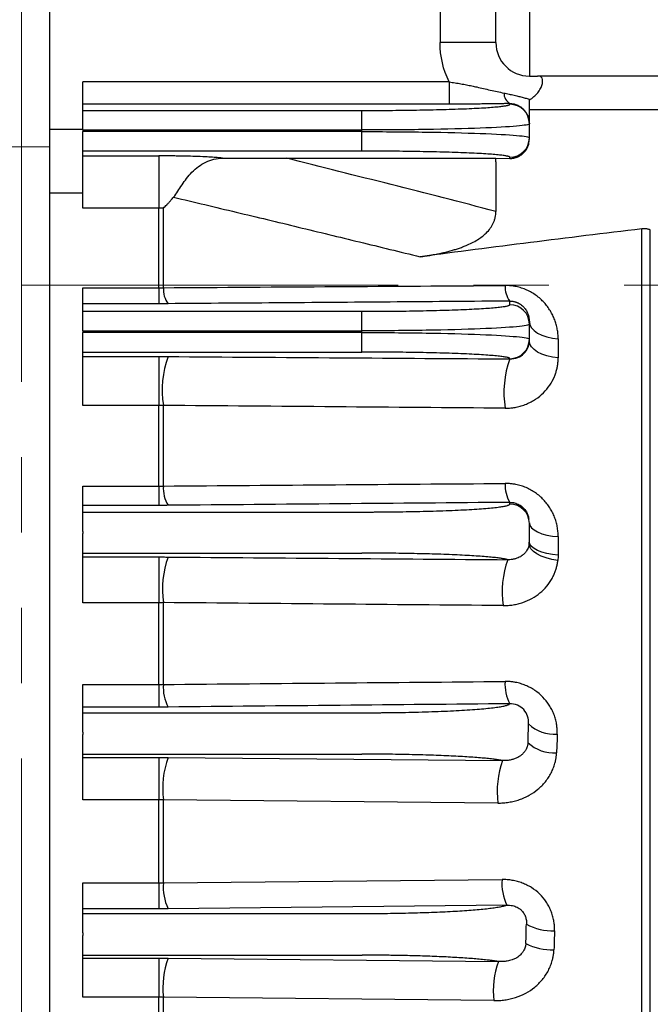
# Model space of a CAD drawing. Units: millimetres. Extents: x 0 to 2673, y 0 to 1890.
# Drawn here: x 823 to 879, y 1095 to 1183 of the extents above; entities that cross this region are included whole.
import ezdxf

# ---------------------------------------------------------------- set-up
doc = ezdxf.new("R2010")
doc.units = ezdxf.units.MM
doc.header["$LTSCALE"] = 90
doc.linetypes.add('PHANTOM2', pattern=[1.25, 0.625, -0.125, 0.125, -0.125, 0.125, -0.125])
doc.layers.get('0').update_dxf_attribs({"linetype": 'CONTINUOUS', "lineweight": 30})
doc.layers.get('DEFPOINTS').update_dxf_attribs({"linetype": 'CONTINUOUS'})
for name, color, linetype, lineweight in [('CUTTING LINE', 6, 'PHANTOM2', 20), ('DIMENSION LINE', 2, 'CONTINUOUS', 13), ('OUTLINE', 3, 'CONTINUOUS', 20)]:
    doc.layers.add(name, color=color, linetype=linetype, lineweight=lineweight)
doc.styles.get("Standard").update_dxf_attribs({"font": 'romans.shx', "width": 0.8, "bigfont": 'whgtxt.shx'})
doc.dimstyles.get("Standard").update_dxf_attribs({"dimscale": 8.1, "dimtxt": 3, "dimasz": 3, "dimexe": 1, "dimexo": 1, "dimgap": 1, "dimtad": 1, "dimzin": 1, "dimdsep": 46, "dimtxsty": 'Standard', "dimblk": 'OPEN', "dimcen": 0, "dimclrd": 2, "dimclre": 2, "dimclrt": 7, "dimadec": 1, "dimazin": 2, "dimtfac": 1, "dimtmove": 0, "dimatfit": 3, "dimldrblk": 'OPEN', "dimfxl": 1, "dimtfill": 1, "dimtolj": 1, "dimtzin": 0, "dimlwd": 9, "dimlwe": 9, "dimarcsym": 0})

# ---------------------------------------------------------------- blocks, each defined once
blk = doc.blocks.new('_Open')
at = {"color": 0, "linetype": 'ByBlock', "lineweight": -2}
for p, q in [((-1, 0.1667), (0, 0)), ((-1, -0.1667), (0, 0)), ((0, 0), (-1, 0))]:
    blk.add_line(p, q, dxfattribs=at)
blk = doc.blocks.new('*D66')
at = {"layer": 'DEFPOINTS', "color": 0, "transparency": 16777216}
for p in [(666.515, 1474.485), (666.515, 1350.485), (1066.365, 1098.045)]:
    blk.add_point(p, dxfattribs=at)
at = {"layer": 'DIMENSION LINE', "color": 2, "lineweight": 9, "transparency": 16777216}
for p, q in [((666.515, 1358.585), (666.515, 1482.585)), ((1066.365, 1106.145), (1066.365, 1482.585)), ((1042.065, 1474.485), (690.815, 1474.485))]:
    blk.add_line(p, q, dxfattribs=at)
at = {"layer": 'DIMENSION LINE', "color": 2, "lineweight": 9, "transparency": 16777216, "xscale": 24.3, "yscale": 24.3, "zscale": 24.3, "rotation": 180}
blk.add_blockref('_Open', (666.515, 1474.485), dxfattribs=at)
at = {"layer": 'DIMENSION LINE', "color": 2, "lineweight": 9, "transparency": 16777216, "xscale": 24.3, "yscale": 24.3, "zscale": 24.3}
blk.add_blockref('_Open', (1066.365, 1474.485), dxfattribs=at)
at = {"layer": 'DIMENSION LINE', "color": 7, "transparency": 16777216, "insert": (853.022, 1494.735), "char_height": 24.3, "attachment_point": 5, "bg_fill": 3, "box_fill_scale": 1.1, "bg_fill_color": 256, "bg_fill_true_color": 13158600, "bg_fill_transparency": 0}
blk.add_mtext('\\A1;15.75', dxfattribs=at)
blk = doc.blocks.new('*D67')
at = {"layer": 'DEFPOINTS', "color": 0, "transparency": 16777216}
for p in [(303.515, 1546.485), (303.515, 1203.822), (1066.365, 1098.045)]:
    blk.add_point(p, dxfattribs=at)
at = {"layer": 'DIMENSION LINE', "color": 2, "lineweight": 9, "transparency": 16777216}
for p, q in [((303.515, 1211.922), (303.515, 1554.585)), ((1066.365, 1106.145), (1066.365, 1554.585)), ((1042.065, 1546.485), (327.815, 1546.485))]:
    blk.add_line(p, q, dxfattribs=at)
at = {"layer": 'DIMENSION LINE', "color": 2, "lineweight": 9, "transparency": 16777216, "xscale": 24.3, "yscale": 24.3, "zscale": 24.3, "rotation": 180}
blk.add_blockref('_Open', (303.515, 1546.485), dxfattribs=at)
at = {"layer": 'DIMENSION LINE', "color": 2, "lineweight": 9, "transparency": 16777216, "xscale": 24.3, "yscale": 24.3, "zscale": 24.3}
blk.add_blockref('_Open', (1066.365, 1546.485), dxfattribs=at)
at = {"layer": 'DIMENSION LINE', "color": 7, "transparency": 16777216, "insert": (671.522, 1573.099), "char_height": 24.3, "attachment_point": 5, "bg_fill": 3, "box_fill_scale": 1.1, "bg_fill_color": 256, "bg_fill_true_color": 13158600, "bg_fill_transparency": 0}
blk.add_mtext('\\A1;(APPROX. 30.15)', dxfattribs=at)
blk = doc.blocks.new('A$C39d0cb71')
at = {"layer": 'CUTTING LINE', "ltscale": 0.6}
for p, q in [((0, 0), (0, 185.6)), ((0, 76.165), (107, 76.165))]:
    blk.add_line(p, q, dxfattribs=at)

msp = doc.modelspace()

# ---------------------------------------------------------------- linework, layer by layer
at = {"layer": 'OUTLINE', "linetype": 'Continuous', "lineweight": 25}
for p, q in [((860.5146, 1194.7137), (860.5146, 1181.3857)), ((868.5146, 1194.8857), (868.5146, 1178.3857)), ((865.5146, 1181.3857), (865.5146, 1193.9375)), ((825.5146, 1187.8783), (825.5146, 1173.6333)), ((865.5146, 1181.3857), (860.5146, 1181.3857)), ((828.5146, 1175.8674), (828.5146, 1177.8656)), ((861.3307, 1177.8656), (828.5146, 1177.8656)), ((861.3307, 1177.8656), (861.3307, 1175.8674)), ((909.5146, 1178.3857), (869.2577, 1178.3857)), ((868.5146, 1176.239), (868.5146, 1176.3156)), ((828.5146, 1175.3055), (828.5146, 1175.8674)), ((861.3307, 1175.8674), (828.5146, 1175.8674)), ((828.5146, 1173.557), (828.5146, 1175.3055)), ((828.5146, 1175.3055), (853.5146, 1175.3055)), ((853.5146, 1173.557), (853.5146, 1175.3055)), ((866.7646, 1175.9236), (866.7646, 1175.8608)), ((868.5146, 1175.3857), (910.257, 1175.3857)), ((825.5146, 1173.6333), (825.5146, 1167.9111)), ((825.5146, 1173.6333), (828.5146, 1173.6333)), ((828.5146, 1173.557), (828.5146, 1173.4134)), ((828.5146, 1173.557), (853.5146, 1173.557)), ((853.5146, 1173.4134), (853.5146, 1173.557)), ((868.5146, 1174.1124), (868.5146, 1174.113)), ((868.5146, 1172.8581), (868.5146, 1174.1124)), ((828.5146, 1171.6649), (828.5146, 1173.4134)), ((853.5146, 1173.4134), (828.5146, 1173.4134)), ((853.5146, 1171.6649), (853.5146, 1173.4134)), ((868.5146, 1172.7421), (868.5146, 1172.8581)), ((828.5146, 1171.2362), (828.5146, 1171.6649)), ((853.5146, 1171.6649), (828.5146, 1171.6649)), ((828.5146, 1166.5451), (828.5146, 1171.2362)), ((828.5146, 1171.2362), (835.3049, 1171.2362)), ((835.3049, 1171.2362), (835.3049, 1166.5451)), ((846.7558, 1171.0227), (865.5255, 1171.0227)), ((865.5257, 1171.0226), (866.7646, 1171.0093)), ((866.7646, 1171.0093), (866.7646, 1171.1096)), ((865.5146, 1170.6959), (865.5146, 1166.264)), ((825.5146, 1167.9111), (825.5146, 963.0593)), ((828.5146, 1167.9111), (825.5146, 1167.9111)), ((835.3049, 1166.5451), (828.5146, 1166.5451)), ((835.3049, 1159.4103), (835.3049, 1166.5451)), ((835.7224, 1159.4283), (835.7224, 1166.5582)), ((878.6024, 966.2738), (878.6024, 1164.6966)), ((879.3525, 966.3617), (879.3525, 1164.6087)), ((828.5146, 1157.9875), (828.5146, 1159.4103)), ((828.5146, 1159.4103), (835.3049, 1159.4103)), ((835.3049, 1159.4103), (835.3049, 1157.9875)), ((828.5146, 1157.3102), (828.5146, 1157.9875)), ((835.3049, 1157.9875), (828.5146, 1157.9875)), ((866.7646, 1157.905), (866.7646, 1158.2254)), ((828.5146, 1155.562), (828.5146, 1157.3102)), ((828.5146, 1157.3102), (853.5146, 1157.3102)), ((853.5146, 1155.562), (853.5146, 1157.3102)), ((868.5146, 1156.1567), (868.5146, 1156.368)), ((868.5146, 1154.8137), (868.5146, 1156.1567)), ((828.5146, 1155.562), (828.5146, 1155.4084)), ((828.5146, 1155.562), (853.5146, 1155.562)), ((828.5146, 1153.6602), (828.5146, 1155.4084)), ((853.5146, 1155.4084), (828.5146, 1155.4084)), ((853.5146, 1155.4084), (853.5146, 1155.562)), ((853.5146, 1153.6602), (853.5146, 1155.4084)), ((868.5146, 1154.648), (868.5146, 1154.8137)), ((871.0971, 1154.8424), (871.0971, 1153.1512)), ((828.5146, 1153.2575), (828.5146, 1153.6602)), ((828.5146, 1153.6602), (853.5146, 1153.6602)), ((828.5146, 1148.8631), (828.5146, 1153.2575)), ((828.5146, 1153.2575), (835.3049, 1153.2575)), ((835.3049, 1153.2575), (835.3049, 1148.8631)), ((866.7646, 1153.0655), (866.7646, 1153.0407)), ((835.3049, 1148.8631), (828.5146, 1148.8631)), ((835.3049, 1141.6411), (835.3049, 1148.8631)), ((835.7224, 1141.6567), (835.7224, 1148.8734)), ((828.5146, 1139.9219), (828.5146, 1141.6411)), ((828.5146, 1141.6411), (835.3049, 1141.6411)), ((835.3049, 1141.6411), (835.3049, 1139.9219)), ((828.5146, 1139.3249), (828.5146, 1139.9219)), ((835.3049, 1139.9219), (828.5146, 1139.9219)), ((866.7646, 1140.0424), (866.7646, 1140.1907)), ((828.5146, 1137.5774), (828.5146, 1139.3249)), ((828.5146, 1139.3249), (853.5146, 1139.3249)), ((868.5146, 1138.295), (868.5146, 1138.3463)), ((868.5146, 1136.6754), (868.5146, 1138.295)), ((828.5146, 1137.5774), (828.5146, 1137.393)), ((828.5146, 1135.6456), (828.5146, 1137.393)), ((868.5146, 1136.6646), (868.5146, 1136.6754)), ((871.0971, 1137.1232), (871.0971, 1135.4697)), ((828.5146, 1135.2969), (828.5146, 1135.6456)), ((828.5146, 1135.6456), (853.5146, 1135.6456)), ((828.5146, 1131.1999), (828.5146, 1135.2969)), ((828.5146, 1135.2969), (835.3049, 1135.2969)), ((835.3049, 1135.2969), (835.3049, 1131.1999)), ((835.3049, 1131.1999), (828.5146, 1131.1999)), ((835.3049, 1123.8636), (835.3049, 1131.1999)), ((835.7224, 1123.8767), (835.7224, 1131.207)), ((828.5146, 1121.848), (828.5146, 1123.8636)), ((828.5146, 1123.8636), (835.3049, 1123.8636)), ((835.3049, 1123.8636), (835.3049, 1121.848)), ((828.5146, 1121.3389), (828.5146, 1121.848)), ((835.3049, 1121.848), (828.5146, 1121.848)), ((828.5146, 1119.5924), (828.5146, 1121.3389)), ((828.5146, 1121.3389), (853.5146, 1121.3389)), ((828.5146, 1119.5924), (828.5146, 1119.378)), ((828.5146, 1117.6315), (828.5146, 1119.378)), ((828.5146, 1117.3295), (828.5146, 1117.6315)), ((828.5146, 1117.6315), (853.5146, 1117.6315)), ((828.5146, 1113.5303), (828.5146, 1117.3295)), ((828.5146, 1117.3295), (835.3049, 1117.3295)), ((835.3049, 1117.3295), (835.3049, 1113.5303)), ((836.1399, 1117.3257), (866.1084, 1117.0538)), ((835.3049, 1113.5303), (828.5146, 1113.5303)), ((835.3049, 1106.0854), (835.3049, 1113.5303)), ((835.7224, 1106.0961), (835.7224, 1113.5341)), ((865.6908, 1113.2478), (835.7224, 1113.5341)), ((835.7224, 1106.0961), (866.0686, 1106.3926)), ((828.5146, 1103.7735), (828.5146, 1106.0854)), ((828.5146, 1106.0854), (835.3049, 1106.0854)), ((835.3049, 1106.0854), (835.3049, 1103.7735)), ((828.5146, 1103.3512), (828.5146, 1103.7735)), ((835.3049, 1103.7735), (828.5146, 1103.7735)), ((866.4861, 1104.0958), (836.1399, 1103.7778)), ((828.5146, 1101.6056), (828.5146, 1103.3512)), ((828.5146, 1103.3512), (853.546, 1103.3512)), ((828.5146, 1101.6056), (828.5146, 1101.3648)), ((828.5146, 1099.6193), (828.5146, 1101.3648)), ((828.5146, 1099.3472), (828.5146, 1099.6193)), ((828.5146, 1099.6193), (853.5493, 1099.6193)), ((828.5146, 1095.846), (828.5146, 1099.3472)), ((828.5146, 1099.3472), (835.3049, 1099.3472)), ((835.3049, 1099.3472), (835.3049, 1095.846)), ((836.1399, 1099.343), (865.7436, 1099.0455)), ((835.3049, 1095.846), (828.5146, 1095.846)), ((835.3049, 1088.3143), (835.3049, 1095.846)), ((865.3261, 1095.5423), (835.7224, 1095.8466)), ((835.7224, 1088.3224), (835.7224, 1095.8466))]:
    msp.add_line(p, q, dxfattribs=at)
at = {"layer": 'OUTLINE'}
msp.add_line((819.5869, 1172.0497), (825.5146, 1172.0497), dxfattribs=at)
at = {"layer": 'OUTLINE', "linetype": 'Continuous', "lineweight": 25, "flags": 128}
for points in [[(868.5146, 1156.368), (868.5625, 1156.0939), (868.7046, 1155.8285), (868.9364, 1155.5803), (869.2505, 1155.3573), (869.6369, 1155.1665), (870.0832, 1155.0141), (870.5751, 1154.9049), (871.0971, 1154.8424)], [(871.0971, 1153.1512), (870.5751, 1153.2125), (870.0832, 1153.3197), (869.6369, 1153.4692), (869.2505, 1153.6564), (868.9364, 1153.8752), (868.7046, 1154.1187), (868.5625, 1154.379), (868.5146, 1154.648)], [(868.5146, 1138.3463), (868.5625, 1138.1266), (868.7046, 1137.9138), (868.9364, 1137.7148), (869.2505, 1137.536), (869.6369, 1137.3831), (870.0832, 1137.2609), (870.5751, 1137.1733), (871.0971, 1137.1232)], [(871.0686, 1134.9698), (870.5356, 1135.0719), (870.0347, 1135.2106), (869.5826, 1135.381), (869.1947, 1135.5776), (868.8839, 1135.7936), (868.6607, 1136.0219), (868.5327, 1136.2546), (868.5041, 1136.4841)], [(871.0971, 1135.4697), (870.5751, 1135.5187), (870.0832, 1135.6042), (869.6369, 1135.7236), (869.2505, 1135.873), (868.9364, 1136.0477), (868.7046, 1136.2421), (868.5625, 1136.4499), (868.5146, 1136.6646)]]:
    msp.add_lwpolyline(points, dxfattribs=at)
at = {"layer": 'OUTLINE', "linetype": 'Continuous', "lineweight": 25}
for centre, radius, start, end in [((868.5146, 1181.3857), 3, 180, 270), ((867.3636, 1176.8814), 1.1297, 180.510641, 237.979993), ((866.7654, 1174.1116), 1.7492, 0.025151, 90.025129), ((866.7654, 1172.8588), 1.7492, 269.974871, 359.974849), ((837.9861, 1159.3063), 2.267, 176.915862, 215.473995), ((868.5194, 1159.5107), 2.175, 177.084073, 216.220721), ((866.7655, 1156.1558), 1.7491, 0.028843, 90.028814), ((866.7655, 1154.8146), 1.7491, 269.971186, 359.971157), ((844.4077, 1150.2562), 8.7947, 160.066431, 189.046052), ((875.0436, 1150.0318), 8.8088, 160.026632, 189.159358), ((869.2788, 1141.709), 2.937, 176.529237, 211.128575), ((838.7411, 1141.4687), 3.0246, 176.437913, 210.680483), ((866.7659, 1138.2937), 1.7487, 0.041983, 90.041921), ((866.7697, 1136.6754), 1.7449, 353.705995, 359.999978), ((844.3317, 1132.392), 8.6905, 160.495799, 187.836969), ((874.7906, 1132.1388), 8.7173, 160.495243, 187.900077), ((870.1205, 1123.8925), 3.7903, 176.205316, 207.420104), ((839.581, 1123.617), 3.8673, 176.14887, 207.154158), ((870.7175, 1122.6429), 3.2269, 225.262269, 275.289941), ((870.7191, 1121.1965), 3.4512, 227.658858, 273.887109), ((844.052, 1114.5357), 8.3896, 160.575863, 186.856294), ((874.0454, 1114.2572), 8.4154, 160.590385, 186.888795), ((870.7587, 1106.0589), 4.702, 175.929636, 204.676309), ((840.4731, 1105.755), 4.763, 175.892822, 204.526072), ((870.5942, 1106.7814), 4.9836, 241.886795, 272.019795), ((870.5621, 1105.4688), 5.3618, 243.936169, 271.657874), ((843.5947, 1096.6797), 7.9163, 160.339993, 186.040572), ((873.2134, 1096.3787), 7.9316, 160.353269, 186.053571)]:
    msp.add_arc(centre, radius, start, end, dxfattribs=at)
msp.add_ellipse((1139.6874, 1065.4852), major_axis=(533.5115, 0), ratio=0.2132375, start_param=2.0821645, end_param=2.1254067, dxfattribs=at)
for points in [[(861.3307, 1177.8656), (860.7938, 1178.9614), (860.5146, 1180.1655), (860.5146, 1181.3857)], [(868.5146, 1174.1124), (868.5146, 1174.0397), (867.7336, 1173.8943), (864.3974, 1173.7094), (859.4042, 1173.5859), (855.4781, 1173.557), (853.5146, 1173.557)], [(853.5146, 1173.4134), (855.4781, 1173.4134), (859.4042, 1173.3845), (864.3974, 1173.261), (867.7336, 1173.0761), (868.5146, 1172.9307), (868.5146, 1172.8581)], [(841.0359, 1171.0267), (842.942, 1171.024), (844.8487, 1171.0227), (846.7558, 1171.0227)], [(865.5146, 1166.264), (859.2688, 1167.8744), (853.0156, 1169.4596), (846.7558, 1171.0227)], [(835.3049, 1159.4103), (835.445, 1159.4103), (835.5842, 1159.4163), (835.7224, 1159.4283)], [(868.5146, 1156.1567), (868.5146, 1156.0789), (867.7336, 1155.9232), (864.3974, 1155.7252), (859.4042, 1155.593), (855.4781, 1155.562), (853.5146, 1155.562)], [(853.5146, 1155.4084), (855.4781, 1155.4084), (859.4042, 1155.3775), (864.3974, 1155.2452), (867.7336, 1155.0472), (868.5146, 1154.8915), (868.5146, 1154.8137)], [(866.7646, 1153.0407), (867.0148, 1153.036), (867.4956, 1153.1277), (868.0691, 1153.5024), (868.4306, 1154.0336), (868.5146, 1154.4391), (868.5146, 1154.648)], [(835.3049, 1141.6411), (835.4449, 1141.6411), (835.5841, 1141.6463), (835.7224, 1141.6567)], [(871.0971, 1135.4697), (871.0971, 1135.3012), (871.0875, 1135.1346), (871.0686, 1134.9698)], [(835.3049, 1123.8636), (835.4448, 1123.8636), (835.584, 1123.868), (835.7224, 1123.8767)], [(868.3945, 1118.6456), (868.4139, 1119.2144), (868.4312, 1119.783), (868.4462, 1120.3507)], [(835.3049, 1106.0854), (835.4448, 1106.0854), (835.5839, 1106.089), (835.7224, 1106.0961)], [(868.2062, 1100.6522), (868.2188, 1101.2303), (868.232, 1101.8082), (868.2459, 1102.3858)], [(870.7699, 1101.8009), (870.7517, 1101.2376), (870.7342, 1100.6737), (870.7172, 1100.1092)]]:
    msp.add_open_spline(points, degree=3, dxfattribs=at)
for points, knots in [([(861.3307, 1177.8656), (861.4207, 1177.8522), (861.5993, 1177.8256), (861.8644, 1177.7836), (862.1246, 1177.7404), (862.3797, 1177.6961), (862.6297, 1177.6509), (862.8748, 1177.6047), (863.1149, 1177.5576), (863.3503, 1177.5097), (863.5812, 1177.4611), (863.9371, 1177.3836), (864.415, 1177.2736), (865.0189, 1177.1317), (865.6224, 1176.9938), (866.0311, 1176.912), (866.2339, 1176.8714)], [0, 0, 0, 0, 0.0534204, 0.1060317, 0.1578409, 0.2088578, 0.259095, 0.3085683, 0.3572975, 0.4053063, 0.452623, 0.4992802, 0.6250206, 0.7497411, 0.8757843, 1, 1, 1, 1]), ([(868.5146, 1178.3857), (868.658, 1178.3857), (868.9039, 1178.3857), (869.1536, 1178.3857), (869.2577, 1178.3857)], [0, 0, 0, 0, 0.5831844, 1, 1, 1, 1]), ([(868.5147, 1176.239), (868.6601, 1176.3346), (868.7969, 1176.4365), (869.0483, 1176.6547), (869.1636, 1176.7717), (869.3639, 1177.0157), (869.4471, 1177.1403), (869.5796, 1177.3888), (869.6287, 1177.5133), (869.6911, 1177.7426), (869.7057, 1177.8493), (869.7045, 1178.04), (869.6892, 1178.1209), (869.6295, 1178.2529), (869.5849, 1178.304), (869.4581, 1178.3702), (869.3754, 1178.3857), (869.2577, 1178.3857)], [0, 0, 0, 0, 0.125, 0.125, 0.25, 0.25, 0.375, 0.375, 0.5, 0.5, 0.625, 0.625, 0.75, 0.75, 0.875, 0.875, 1, 1, 1, 1]), ([(866.2339, 1176.8714), (866.3107, 1176.8564), (866.4634, 1176.8266), (866.6928, 1176.778), (866.9216, 1176.727), (867.1514, 1176.6733), (867.4327, 1176.6056), (867.7639, 1176.5235), (868.1429, 1176.424), (868.3902, 1176.3519), (868.5146, 1176.3156)], [0, 0, 0, 0, 0.1010262, 0.2008808, 0.3002726, 0.399935, 0.5006141, 0.6673509, 0.832702, 1, 1, 1, 1]), ([(868.5146, 1174.113), (868.5146, 1174.1593), (868.5145, 1174.2556), (868.5151, 1174.4363), (868.516, 1174.6511), (868.5157, 1174.8937), (868.5146, 1175.1337), (868.514, 1175.3411), (868.5143, 1175.5182), (868.5141, 1175.6655), (868.5151, 1175.8321), (868.5154, 1176.0237), (868.5149, 1176.1674), (868.5147, 1176.2401)], [0, 0, 0, 0, 0.0613473, 0.1275723, 0.2553867, 0.3837959, 0.5127621, 0.6419781, 0.7067342, 0.7705751, 0.8447872, 0.9213937, 1, 1, 1, 1]), ([(853.5146, 1175.3055), (853.6303, 1175.3055), (853.8613, 1175.3056), (854.2075, 1175.3062), (854.5529, 1175.3071), (854.8974, 1175.3084), (855.2411, 1175.3101), (855.5841, 1175.3122), (856.2339, 1175.3169), (857.1818, 1175.3263), (858.4162, 1175.3439), (859.6202, 1175.3669), (861.1783, 1175.405), (862.951, 1175.4653), (864.3896, 1175.5396), (865.2998, 1175.6049), (865.8477, 1175.6554), (866.269, 1175.7071), (866.5118, 1175.7504), (866.6448, 1175.7848), (866.7136, 1175.8101), (866.7567, 1175.8354), (866.762, 1175.8523), (866.7646, 1175.8608)], [0, 0, 0, 0, 0.0166705, 0.0333135, 0.0499406, 0.066563, 0.0831922, 0.0998397, 0.1165168, 0.1782429, 0.2399969, 0.3043029, 0.3686388, 0.4998634, 0.6311117, 0.69545, 0.7598183, 0.8215901, 0.8833898, 0.9125678, 0.9416881, 0.9708118, 1, 1, 1, 1]), ([(866.7646, 1175.9236), (866.6622, 1175.9221), (866.4394, 1175.9189), (865.9962, 1175.9122), (865.4176, 1175.9031), (864.754, 1175.8931), (864.1203, 1175.8847), (863.5388, 1175.8783), (862.9782, 1175.8734), (862.4237, 1175.87), (861.8752, 1175.8678), (861.5113, 1175.8675), (861.3307, 1175.8674)], [0, 0, 0, 0, 0.0577019, 0.1255204, 0.251129, 0.3866029, 0.501375, 0.6052668, 0.706767, 0.8061744, 0.9038069, 1, 1, 1, 1]), ([(866.7646, 1175.9236), (866.7882, 1175.924), (866.8355, 1175.9248), (866.9349, 1175.9209), (867.0658, 1175.9069), (867.2325, 1175.8693), (867.4116, 1175.8077), (867.586, 1175.7226), (867.7968, 1175.585), (867.9649, 1175.4353), (868.109, 1175.2682), (868.198, 1175.1465), (868.2819, 1175.0105), (868.3597, 1174.8541), (868.4698, 1174.5762), (868.4959, 1174.3066), (868.5146, 1174.113)], [0, 0, 0, 0, 0.0257067, 0.0515522, 0.1020437, 0.1508803, 0.2009851, 0.277407, 0.3519899, 0.50162, 0.5642317, 0.6267104, 0.6849046, 0.751269, 0.821368, 1, 1, 1, 1]), ([(866.7646, 1171.0093), (866.8065, 1171.0097), (866.8882, 1171.0105), (867.007, 1171.0224), (867.1184, 1171.0405), (867.2223, 1171.0643), (867.3186, 1171.0925), (867.495, 1171.155), (867.735, 1171.2782), (867.9813, 1171.4776), (868.16, 1171.6802), (868.2888, 1171.8735), (868.3898, 1172.0802), (868.4616, 1172.2964), (868.5064, 1172.5181), (868.5119, 1172.6677), (868.5146, 1172.7421)], [0, 0, 0, 0, 0.0465906, 0.0908012, 0.1326327, 0.1720857, 0.2091614, 0.2438611, 0.3796102, 0.5048778, 0.590035, 0.6740278, 0.7569361, 0.838843, 0.9198346, 1, 1, 1, 1]), ([(866.7646, 1171.1096), (866.7638, 1171.1144), (866.762, 1171.1241), (866.748, 1171.1386), (866.7255, 1171.1531), (866.6939, 1171.1675), (866.6533, 1171.182), (866.6036, 1171.1963), (866.4921, 1171.2236), (866.269, 1171.2633), (865.8479, 1171.315), (865.2999, 1171.3655), (864.3897, 1171.4308), (862.951, 1171.5051), (861.1785, 1171.5654), (859.6203, 1171.6035), (858.4166, 1171.6265), (857.182, 1171.6442), (856.1497, 1171.6543), (855.3278, 1171.6599), (854.7257, 1171.6628), (854.1211, 1171.6646), (853.7169, 1171.6648), (853.5146, 1171.6649)], [0, 0, 0, 0, 0.0166851, 0.0333427, 0.0499842, 0.066621, 0.0832644, 0.0999259, 0.1166169, 0.1783914, 0.2401884, 0.3045314, 0.368895, 0.5001433, 0.6313679, 0.6956785, 0.7600098, 0.8217386, 0.8834899, 0.9126436, 0.941739, 0.9708374, 1, 1, 1, 1]), ([(841.0359, 1171.0267), (841.0119, 1171.0304), (840.9628, 1171.038), (840.8754, 1171.0495), (840.7746, 1171.0613), (840.6256, 1171.0769), (840.4147, 1171.0956), (840.0399, 1171.1231), (839.4592, 1171.1559), (838.6417, 1171.1878), (837.7972, 1171.2101), (837.1696, 1171.2215), (836.6543, 1171.2286), (836.2613, 1171.2325), (835.8635, 1171.2349), (835.571, 1171.236), (835.389, 1171.2361), (835.3049, 1171.2362)], [0, 0, 0, 0, 0.0336918, 0.0688952, 0.1056052, 0.1438169, 0.2155103, 0.2870244, 0.4208694, 0.5715198, 0.6935932, 0.7854429, 0.8217865, 0.8924165, 0.9332663, 0.9691351, 1, 1, 1, 1]), ([(836.6357, 1167.5367), (836.774, 1167.705), (836.898, 1167.8866), (837.1451, 1168.2597), (837.2677, 1168.4514), (837.6548, 1169.028), (837.938, 1169.4146), (838.4636, 1169.9509), (838.6561, 1170.1219), (839.0665, 1170.4261), (839.2873, 1170.5618), (839.7582, 1170.7877), (840.0021, 1170.8752), (840.5076, 1170.9949), (840.7715, 1171.027), (841.0359, 1171.0267)], [0, 0, 0, 0, 0.125, 0.125, 0.25, 0.25, 0.5, 0.5, 0.625, 0.625, 0.75, 0.75, 0.875, 0.875, 1, 1, 1, 1]), ([(865.5146, 1170.6959), (865.5151, 1170.7502), (865.516, 1170.8592), (865.5224, 1170.968), (865.5257, 1171.0226)], [0, 0, 0, 0, 0.498517, 1, 1, 1, 1]), ([(835.7224, 1166.5581), (835.7743, 1166.6057), (835.8819, 1166.704), (836.0412, 1166.8626), (836.2156, 1167.0469), (836.4167, 1167.2717), (836.5578, 1167.442), (836.636, 1167.5363)], [0, 0, 0, 0, 0.1553973, 0.321643, 0.499653, 0.7227368, 1, 1, 1, 1]), ([(836.6362, 1167.5364), (838.5103, 1167.0901), (842.2378, 1166.2025), (847.7945, 1164.8649), (853.2866, 1163.5331), (856.925, 1162.6408), (858.7338, 1162.1972)], [0, 0, 0, 0, 0.25423211, 0.50564182, 0.75423061, 1, 1, 1, 1]), ([(835.7224, 1166.5582), (835.6878, 1166.5561), (835.6188, 1166.5521), (835.5142, 1166.5481), (835.4096, 1166.5455), (835.3397, 1166.5452), (835.3049, 1166.5451)], [0, 0, 0, 0, 0.2518152, 0.5021218, 0.751366, 1, 1, 1, 1]), ([(858.7338, 1162.1972), (858.9, 1162.2201), (859.2266, 1162.265), (859.7057, 1162.343), (860.1656, 1162.4274), (860.606, 1162.5186), (861.027, 1162.6164), (861.4284, 1162.7206), (861.8103, 1162.8311), (862.1726, 1162.9477), (862.5153, 1163.0702), (863.0924, 1163.2998), (863.8355, 1163.6668), (864.5624, 1164.2088), (865.0206, 1164.7279), (865.2551, 1165.1191), (865.3874, 1165.4512), (865.4599, 1165.7158), (865.5061, 1165.988), (865.5118, 1166.172), (865.5146, 1166.264)], [0, 0, 0, 0, 0.0593512, 0.1165615, 0.1716453, 0.224619, 0.2755011, 0.3243126, 0.3710775, 0.4158233, 0.4585816, 0.4993886, 0.6346924, 0.7489533, 0.8141169, 0.8743271, 0.9055594, 0.9369419, 0.9684697, 1, 1, 1, 1]), ([(879.3525, 1164.6087), (879.3125, 1164.6225), (879.2326, 1164.6502), (879.1094, 1164.6794), (878.9846, 1164.6993), (878.8582, 1164.7089), (878.7303, 1164.7091), (878.6452, 1164.7008), (878.6024, 1164.6966)], [0, 0, 0, 0, 0.1662805, 0.3317991, 0.4972442, 0.6633063, 0.8306688, 1, 1, 1, 1]), ([(835.7224, 1159.4283), (840.868, 1159.4607), (851.0774, 1159.5249), (861.2844, 1159.5894), (866.3471, 1159.6213)], [0, 0, 0, 0, 0.5040028, 1, 1, 1, 1]), ([(871.0971, 1154.8424), (871.0962, 1154.9154), (871.0944, 1155.0609), (871.0794, 1155.2785), (871.0555, 1155.4942), (871.0217, 1155.708), (870.9783, 1155.92), (870.9252, 1156.13), (870.8625, 1156.3383), (870.7651, 1156.6161), (870.6189, 1156.9575), (870.4016, 1157.3567), (870.145, 1157.737), (869.747, 1158.2169), (869.267, 1158.6457), (868.7207, 1159.0016), (868.2813, 1159.2261), (867.8186, 1159.4028), (867.3896, 1159.5161), (867.0073, 1159.5819), (866.6767, 1159.6166), (866.4571, 1159.6198), (866.3471, 1159.6213)], [0, 0, 0, 0, 0.0319978, 0.0636903, 0.0951263, 0.1263555, 0.1574286, 0.1883973, 0.2193135, 0.2502295, 0.3133035, 0.3752738, 0.438439, 0.5003026, 0.6253958, 0.688445, 0.7501385, 0.8122224, 0.8746347, 0.9164735, 0.9581633, 1, 1, 1, 1]), ([(836.1399, 1157.9907), (836.0707, 1157.9902), (835.9324, 1157.9892), (835.7236, 1157.9883), (835.5144, 1157.9876), (835.3747, 1157.9876), (835.3049, 1157.9875)], [0, 0, 0, 0, 0.2506283, 0.5005419, 0.7501842, 1, 1, 1, 1]), ([(866.7646, 1158.2254), (863.4021, 1158.1996), (856.6373, 1158.1475), (846.4291, 1158.0692), (839.5829, 1158.017), (836.1399, 1157.9907)], [0, 0, 0, 0, 0.3294339, 0.6627672, 1, 1, 1, 1]), ([(853.5146, 1157.3102), (853.6303, 1157.3103), (853.8613, 1157.3103), (854.2075, 1157.311), (854.5529, 1157.312), (854.8974, 1157.3134), (855.2411, 1157.3152), (855.5841, 1157.3175), (856.2339, 1157.3225), (857.1818, 1157.3325), (858.4162, 1157.3514), (859.6202, 1157.376), (861.1784, 1157.4168), (862.951, 1157.4814), (864.3896, 1157.561), (865.2998, 1157.6309), (865.8477, 1157.6849), (866.269, 1157.7404), (866.5118, 1157.7867), (866.6448, 1157.8236), (866.7136, 1157.8506), (866.7567, 1157.8777), (866.762, 1157.8959), (866.7646, 1157.905)], [0, 0, 0, 0, 0.0166694, 0.0333114, 0.0499374, 0.0665587, 0.0831869, 0.0998334, 0.1165095, 0.178232, 0.2399829, 0.3042861, 0.36862, 0.4998429, 0.6310929, 0.6954333, 0.7598043, 0.8215792, 0.8833825, 0.9125623, 0.9416844, 0.9708099, 1, 1, 1, 1]), ([(866.7646, 1158.2254), (866.7973, 1158.2256), (866.86, 1158.2258), (866.9541, 1158.2189), (867.0421, 1158.2077), (867.1242, 1158.1928), (867.2002, 1158.1751), (867.27, 1158.1554), (867.3337, 1158.1345), (867.3914, 1158.113), (867.4433, 1158.0914), (867.4895, 1158.0704), (867.5303, 1158.0503), (867.5657, 1158.0317), (867.5961, 1158.0149), (867.6215, 1158.0002), (867.6421, 1157.9877), (867.6581, 1157.9778), (867.6695, 1157.9706), (867.7255, 1157.9347), (867.841, 1157.8511), (867.9767, 1157.7264), (868.1016, 1157.5852), (868.2382, 1157.3959), (868.4568, 1156.9813), (868.4903, 1156.6259), (868.5146, 1156.368)], [0, 0, 0, 0, 0.0267256, 0.0512062, 0.0737648, 0.0946606, 0.1140909, 0.1321965, 0.1490676, 0.1647524, 0.1792652, 0.1925943, 0.2047086, 0.2155629, 0.2251072, 0.2332914, 0.2400693, 0.2454011, 0.2492545, 0.2516056, 0.3024706, 0.3762276, 0.4314661, 0.5011933, 0.6380028, 1, 1, 1, 1]), ([(835.3049, 1153.2575), (835.3747, 1153.2575), (835.5144, 1153.2574), (835.7235, 1153.2568), (835.9323, 1153.2559), (836.0706, 1153.2551), (836.1399, 1153.2546)], [0, 0, 0, 0, 0.2499913, 0.4997404, 0.7496195, 1, 1, 1, 1]), ([(836.1399, 1153.2546), (841.2816, 1153.2188), (851.4904, 1153.1476), (861.6981, 1153.0762), (866.7646, 1153.0407)], [0, 0, 0, 0, 0.5036586, 1, 1, 1, 1]), ([(866.7646, 1153.0655), (866.7638, 1153.0706), (866.762, 1153.081), (866.748, 1153.0965), (866.7255, 1153.1121), (866.6939, 1153.1275), (866.6533, 1153.1429), (866.6036, 1153.1583), (866.4921, 1153.1875), (866.269, 1153.23), (865.8479, 1153.2855), (865.2999, 1153.3395), (864.3897, 1153.4094), (862.951, 1153.489), (861.1785, 1153.5536), (859.6203, 1153.5944), (858.4166, 1153.619), (857.182, 1153.6379), (856.1497, 1153.6488), (855.3278, 1153.6548), (854.7257, 1153.6579), (854.1211, 1153.6598), (853.7169, 1153.6601), (853.5146, 1153.6602)], [0, 0, 0, 0, 0.0166862, 0.0333449, 0.0499874, 0.0666253, 0.0832697, 0.0999323, 0.1166242, 0.1784023, 0.2402024, 0.3045482, 0.3689138, 0.5001638, 0.6313867, 0.6956953, 0.7600238, 0.8217495, 0.8834972, 0.9126492, 0.9417427, 0.9708393, 1, 1, 1, 1]), ([(866.3471, 1148.6296), (866.4133, 1148.6299), (866.5456, 1148.6303), (866.7433, 1148.6414), (866.9402, 1148.6599), (867.1365, 1148.6866), (867.425, 1148.7379), (867.8016, 1148.8324), (868.2503, 1148.9934), (868.6775, 1149.1947), (869.2096, 1149.5113), (869.8001, 1149.9901), (870.3699, 1150.6746), (870.701, 1151.2928), (870.8837, 1151.7822), (870.9793, 1152.1164), (871.047, 1152.4562), (871.0894, 1152.8014), (871.0945, 1153.0344), (871.0971, 1153.1512)], [0, 0, 0, 0, 0.0249489, 0.0499328, 0.0750034, 0.1002115, 0.1256072, 0.1875515, 0.2503611, 0.3124989, 0.3752543, 0.5000156, 0.6236936, 0.7489766, 0.7994258, 0.8495139, 0.8994792, 0.9495617, 1, 1, 1, 1]), ([(835.7224, 1148.8734), (835.6762, 1148.8714), (835.5841, 1148.8673), (835.4445, 1148.8638), (835.3514, 1148.8634), (835.3049, 1148.8631)], [0, 0, 0, 0, 0.3346352, 0.6677655, 1, 1, 1, 1]), ([(866.3471, 1148.6296), (861.2785, 1148.6701), (851.0707, 1148.7517), (840.862, 1148.8327), (835.7224, 1148.8734)], [0, 0, 0, 0, 0.4965448, 1, 1, 1, 1]), ([(835.7224, 1141.6567), (840.8636, 1141.6953), (851.0725, 1141.772), (861.2801, 1141.8487), (866.3471, 1141.8868)], [0, 0, 0, 0, 0.50360588, 1, 1, 1, 1]), ([(871.0971, 1137.1232), (871.0961, 1137.1985), (871.0942, 1137.3483), (871.0784, 1137.5722), (871.053, 1137.7939), (871.0172, 1138.0134), (870.9712, 1138.2308), (870.9149, 1138.446), (870.8485, 1138.6591), (870.7456, 1138.9421), (870.5914, 1139.2889), (870.3641, 1139.691), (870.098, 1140.0718), (869.6904, 1140.5466), (869.2061, 1140.9632), (868.6632, 1141.3035), (868.2304, 1141.5164), (867.7775, 1141.6833), (867.3602, 1141.7895), (866.9889, 1141.8508), (866.6679, 1141.8829), (866.4542, 1141.8855), (866.3471, 1141.8868)], [0, 0, 0, 0, 0.0319634, 0.0636088, 0.0949941, 0.1261788, 0.1572235, 0.1881897, 0.2191392, 0.2501339, 0.3129992, 0.3752642, 0.4383459, 0.5003791, 0.6252592, 0.6880036, 0.7499584, 0.8120748, 0.8745547, 0.9163622, 0.9580961, 1, 1, 1, 1]), ([(836.1399, 1139.9254), (836.0706, 1139.9249), (835.9323, 1139.9238), (835.7235, 1139.9227), (835.5144, 1139.922), (835.3747, 1139.9219), (835.3049, 1139.9219)], [0, 0, 0, 0, 0.2504506, 0.5003394, 0.7500584, 1, 1, 1, 1]), ([(866.7646, 1140.1907), (861.7003, 1140.1467), (851.4927, 1140.0581), (841.2838, 1139.9699), (836.1399, 1139.9254)], [0, 0, 0, 0, 0.4961359, 1, 1, 1, 1]), ([(853.5146, 1139.3249), (853.6303, 1139.3249), (853.8613, 1139.325), (854.2075, 1139.3258), (854.5529, 1139.327), (854.8974, 1139.3287), (855.2411, 1139.3309), (855.5841, 1139.3336), (856.2339, 1139.3396), (857.1818, 1139.3517), (858.4163, 1139.3745), (859.6202, 1139.4042), (861.1784, 1139.4535), (862.9511, 1139.5314), (864.3897, 1139.6274), (865.2998, 1139.7118), (865.8477, 1139.777), (866.269, 1139.8438), (866.5118, 1139.8997), (866.6448, 1139.9443), (866.7136, 1139.9769), (866.7567, 1140.0096), (866.762, 1140.0315), (866.7646, 1140.0424)], [0, 0, 0, 0, 0.0166656, 0.0333038, 0.049926, 0.0665436, 0.0831681, 0.0998109, 0.1164834, 0.1781932, 0.2399329, 0.3042265, 0.3685531, 0.4997699, 0.631026, 0.6953736, 0.7597543, 0.8215404, 0.8833564, 0.9125425, 0.9416711, 0.9708033, 1, 1, 1, 1]), ([(866.7646, 1140.1907), (866.8341, 1140.1898), (866.9743, 1140.188), (867.1947, 1140.1476), (867.408, 1140.0787), (867.6698, 1139.9524), (867.9421, 1139.7467), (868.2451, 1139.3862), (868.4303, 1139.0233), (868.4572, 1138.7673), (868.4645, 1138.6974)], [0, 0, 0, 0, 0.0740266, 0.1494178, 0.223784, 0.2974114, 0.4435537, 0.5934886, 0.8890366, 1, 1, 1, 1]), ([(868.5041, 1136.4841), (868.5002, 1136.4548), (868.4902, 1136.3811), (868.46, 1136.2512), (868.4023, 1136.0828), (868.2933, 1135.8667), (868.1224, 1135.6393), (867.9131, 1135.4512), (867.6441, 1135.2745), (867.3514, 1135.1485), (867.0266, 1135.0745), (866.7863, 1135.0476), (866.6385, 1135.0488), (866.5736, 1135.0494)], [0, 0, 0, 0, 0.0352787, 0.0885603, 0.1600272, 0.2499648, 0.3804684, 0.4994808, 0.5792641, 0.7494311, 0.8510513, 0.9345303, 1, 1, 1, 1]), ([(866.5736, 1135.0494), (866.552, 1135.0559), (866.5088, 1135.0689), (866.4315, 1135.0883), (866.3451, 1135.1075), (866.2488, 1135.1266), (866.1426, 1135.1455), (865.9443, 1135.1778), (865.6154, 1135.2225), (865.093, 1135.2788), (864.4748, 1135.3329), (863.5171, 1135.4021), (862.1022, 1135.4797), (860.4505, 1135.5421), (859.0301, 1135.5815), (857.94, 1135.6053), (856.8276, 1135.6237), (855.8383, 1135.6351), (854.9756, 1135.6415), (854.2463, 1135.6449), (853.7587, 1135.6453), (853.5146, 1135.6456)], [0, 0, 0, 0, 0.0197538, 0.0394788, 0.0591899, 0.0789022, 0.0986308, 0.1183905, 0.1803544, 0.2423402, 0.3063123, 0.370304, 0.5002199, 0.6301019, 0.6940257, 0.7579706, 0.819864, 0.8817812, 0.9212018, 0.9605678, 1, 1, 1, 1]), ([(835.3049, 1135.2969), (835.3747, 1135.2968), (835.5144, 1135.2967), (835.7235, 1135.2961), (835.9322, 1135.2951), (836.0706, 1135.2941), (836.1399, 1135.2935)], [0, 0, 0, 0, 0.25007148, 0.49986949, 0.74973282, 1, 1, 1, 1]), ([(836.1399, 1135.2935), (841.2458, 1135.2526), (851.3906, 1135.1713), (861.5349, 1135.0898), (866.5736, 1135.0494)], [0, 0, 0, 0, 0.5033058, 1, 1, 1, 1]), ([(866.1561, 1130.9406), (866.2324, 1130.9409), (866.3848, 1130.9414), (866.6121, 1130.9543), (866.8376, 1130.9762), (867.0613, 1131.0079), (867.2833, 1131.0492), (867.5034, 1131.1), (867.7218, 1131.1605), (868.1484, 1131.2984), (868.7579, 1131.5683), (869.4782, 1132.0586), (870.0903, 1132.661), (870.4769, 1133.2235), (870.7085, 1133.6763), (870.8393, 1133.9897), (870.9432, 1134.3098), (871.0226, 1134.6365), (871.0532, 1134.8586), (871.0686, 1134.9698)], [0, 0, 0, 0, 0.03132334, 0.062532, 0.09368938, 0.12485911, 0.15610469, 0.1874891, 0.21907442, 0.25092148, 0.37583786, 0.50005921, 0.62440818, 0.74918621, 0.8000813, 0.85034474, 0.90023946, 0.95003436, 1, 1, 1, 1]), ([(835.7224, 1131.207), (835.6762, 1131.2056), (835.5839, 1131.2027), (835.4445, 1131.2004), (835.3514, 1131.2), (835.3049, 1131.1999)], [0, 0, 0, 0, 0.3341333, 0.6673642, 1, 1, 1, 1]), ([(866.1561, 1130.9406), (861.1163, 1130.9849), (850.972, 1131.0739), (840.8272, 1131.1624), (835.7224, 1131.207)], [0, 0, 0, 0, 0.4968009, 1, 1, 1, 1]), ([(835.7224, 1123.8767), (840.8595, 1123.9215), (851.0652, 1124.0103), (861.2702, 1124.0992), (866.3385, 1124.1433)], [0, 0, 0, 0, 0.5033523, 1, 1, 1, 1]), ([(871.015, 1119.4297), (871.0162, 1119.49), (871.0188, 1119.6102), (871.0134, 1119.7906), (871.0015, 1119.9704), (870.9821, 1120.1496), (870.9425, 1120.4173), (870.8648, 1120.7706), (870.7226, 1121.2025), (870.537, 1121.62), (870.2324, 1122.1527), (869.7488, 1122.7641), (869.142, 1123.2681), (868.6032, 1123.5944), (868.1766, 1123.7969), (867.7324, 1123.9547), (867.3256, 1124.054), (866.9641, 1124.1107), (866.6517, 1124.1402), (866.4431, 1124.1423), (866.3385, 1124.1433)], [0, 0, 0, 0, 0.0252165, 0.0503234, 0.0753576, 0.1003565, 0.1253576, 0.1878501, 0.24995, 0.3124168, 0.3747067, 0.4995206, 0.6246978, 0.6875156, 0.7498836, 0.8120312, 0.8745943, 0.9162626, 0.9579961, 1, 1, 1, 1]), ([(836.1399, 1121.852), (836.0706, 1121.8513), (835.9322, 1121.8501), (835.7235, 1121.8489), (835.5144, 1121.8481), (835.3747, 1121.848), (835.3049, 1121.848)], [0, 0, 0, 0, 0.2503321, 0.5002045, 0.7499745, 1, 1, 1, 1]), ([(866.756, 1122.147), (861.6894, 1122.0981), (851.4844, 1121.9996), (841.2787, 1121.9014), (836.1399, 1121.852)], [0, 0, 0, 0, 0.4964842, 1, 1, 1, 1]), ([(853.5146, 1121.3389), (853.628, 1121.339), (853.8545, 1121.3391), (854.1938, 1121.3399), (854.5324, 1121.3413), (854.8703, 1121.3432), (855.2074, 1121.3457), (855.5437, 1121.3487), (856.18, 1121.3555), (857.108, 1121.369), (858.3169, 1121.3945), (859.4972, 1121.4277), (861.0271, 1121.4827), (862.7763, 1121.5698), (864.2138, 1121.6772), (865.1383, 1121.7719), (865.7047, 1121.8454), (866.1512, 1121.9209), (866.4203, 1121.9843), (866.5769, 1122.0349), (866.6643, 1122.072), (866.727, 1122.1094), (866.7463, 1122.1345), (866.756, 1122.147)], [0, 0, 0, 0, 0.0167154, 0.0334045, 0.0500783, 0.0667477, 0.0834239, 0.100118, 0.1168407, 0.1785767, 0.2403449, 0.3045436, 0.3687786, 0.4996893, 0.6306521, 0.6949226, 0.7592299, 0.8210679, 0.8829389, 0.9122276, 0.9414615, 0.9706994, 1, 1, 1, 1]), ([(868.4462, 1120.3507), (868.4816, 1120.8115), (868.2448, 1121.5111), (867.4576, 1122.0685), (866.9879, 1122.1539), (866.756, 1122.147)], [0, 0, 0, 0, 0.5, 0.75, 1, 1, 1, 1]), ([(871.015, 1119.4297), (871.0057, 1119.1525), (870.987, 1118.5942), (870.9644, 1118.0349), (870.953, 1117.7533)], [0, 0, 0, 0, 0.49660145, 1, 1, 1, 1]), ([(868.3945, 1118.6456), (868.3906, 1118.6084), (868.3826, 1118.5338), (868.36, 1118.4248), (868.3301, 1118.3181), (868.2925, 1118.2142), (868.2475, 1118.1134), (868.1956, 1118.0158), (868.137, 1117.9218), (868.0617, 1117.8172), (867.9438, 1117.6786), (867.7747, 1117.5231), (867.5813, 1117.3905), (867.3621, 1117.2731), (867.1086, 1117.1724), (866.7925, 1117.0934), (866.457, 1117.0492), (866.2255, 1117.0522), (866.1084, 1117.0538)], [0, 0, 0, 0, 0.0348657, 0.0698843, 0.105098, 0.1405382, 0.1762273, 0.2121801, 0.2484056, 0.2849078, 0.3392991, 0.4281019, 0.5118237, 0.5710996, 0.6739197, 0.7797376, 0.8884767, 1, 1, 1, 1]), ([(835.3049, 1117.3295), (835.3747, 1117.3295), (835.5143, 1117.3294), (835.7235, 1117.3286), (835.9322, 1117.3275), (836.0706, 1117.3263), (836.1399, 1117.3257)], [0, 0, 0, 0, 0.2501199, 0.4999474, 0.7498012, 1, 1, 1, 1]), ([(866.1084, 1117.0538), (866.0732, 1117.0604), (866.003, 1117.0737), (865.8879, 1117.0933), (865.7656, 1117.1128), (865.6355, 1117.132), (865.4978, 1117.1511), (865.2503, 1117.1832), (864.8638, 1117.2275), (864.2905, 1117.2825), (863.6452, 1117.3349), (862.6855, 1117.4012), (861.327, 1117.4748), (859.7983, 1117.5336), (858.5043, 1117.5707), (857.5161, 1117.5933), (856.5116, 1117.6106), (855.6182, 1117.6214), (854.8385, 1117.6276), (854.1774, 1117.6309), (853.7357, 1117.6313), (853.5146, 1117.6315)], [0, 0, 0, 0, 0.0199762, 0.0399285, 0.0598694, 0.0798112, 0.0997665, 0.1197477, 0.1818452, 0.2439652, 0.3076493, 0.3713552, 0.5002657, 0.6291367, 0.6927634, 0.7564147, 0.8184259, 0.8804638, 0.9203198, 0.9601317, 1, 1, 1, 1]), ([(865.6908, 1113.2478), (865.7733, 1113.248), (865.9382, 1113.2484), (866.1848, 1113.2622), (866.4305, 1113.2855), (866.7555, 1113.3306), (867.1559, 1113.4117), (867.6237, 1113.549), (868.0746, 1113.7246), (868.6483, 1114.009), (869.3085, 1114.4579), (869.8641, 1115.0241), (870.2342, 1115.5328), (870.4723, 1115.9409), (870.667, 1116.3695), (870.7994, 1116.7684), (870.8828, 1117.1262), (870.933, 1117.4385), (870.9464, 1117.6485), (870.953, 1117.7533)], [0, 0, 0, 0, 0.0314324, 0.0628426, 0.0942886, 0.1258284, 0.1886009, 0.2511828, 0.313844, 0.376013, 0.5003677, 0.6248934, 0.6874438, 0.7496847, 0.8124129, 0.8745144, 0.9166672, 0.9584237, 1, 1, 1, 1]), ([(835.7224, 1113.5341), (835.653, 1113.533), (835.5144, 1113.5307), (835.3747, 1113.5304), (835.3049, 1113.5303)], [0, 0, 0, 0, 0.5005348, 1, 1, 1, 1]), ([(870.7699, 1101.8009), (870.7711, 1101.8619), (870.7736, 1101.9836), (870.7678, 1102.1661), (870.7551, 1102.348), (870.7346, 1102.5292), (870.6927, 1102.7999), (870.611, 1103.156), (870.4621, 1103.5886), (870.268, 1104.0041), (869.9514, 1104.5292), (869.4543, 1105.1227), (868.8412, 1105.5985), (868.3027, 1105.9003), (867.8793, 1106.085), (867.4395, 1106.2274), (866.9894, 1106.3258), (866.5301, 1106.3855), (866.2231, 1106.3902), (866.0686, 1106.3926)], [0, 0, 0, 0, 0.025262, 0.0504204, 0.0755174, 0.1005954, 0.1256969, 0.1884127, 0.2506543, 0.3130442, 0.3755784, 0.5002911, 0.6249832, 0.6873546, 0.7498286, 0.8117646, 0.8745404, 0.936879, 1, 1, 1, 1]), ([(836.1399, 1103.7778), (836.0706, 1103.7771), (835.9322, 1103.7758), (835.7235, 1103.7745), (835.5144, 1103.7736), (835.3747, 1103.7735), (835.3049, 1103.7735)], [0, 0, 0, 0, 0.25025126, 0.50011238, 0.74991725, 1, 1, 1, 1]), ([(853.546, 1103.3512), (853.6717, 1103.3512), (853.9228, 1103.3514), (854.2989, 1103.3525), (854.6739, 1103.3544), (855.0477, 1103.3571), (855.4204, 1103.3605), (856.0369, 1103.3674), (856.8911, 1103.3805), (857.964, 1103.404), (859.0064, 1103.434), (860.3449, 1103.4821), (861.9058, 1103.5572), (863.2621, 1103.6502), (864.2032, 1103.7333), (864.832, 1103.7995), (865.3796, 1103.8693), (865.7648, 1103.9301), (866.0295, 1103.98), (866.2055, 1104.018), (866.3604, 1104.0566), (866.4442, 1104.0828), (866.4861, 1104.0958)], [0, 0, 0, 0, 0.0209661, 0.0418856, 0.0627752, 0.0836519, 0.1045327, 0.1254344, 0.1877467, 0.250084, 0.3124507, 0.3749949, 0.500004, 0.6250058, 0.6875094, 0.7499263, 0.8122392, 0.8746118, 0.9059387, 0.9372414, 0.9685764, 1, 1, 1, 1]), ([(866.4861, 1104.0958), (866.5201, 1104.097), (866.6043, 1104.0998), (866.777, 1104.0937), (866.986, 1104.0658), (867.2128, 1104.0033), (867.4148, 1103.9184), (867.5754, 1103.8235), (867.6951, 1103.7341), (867.845, 1103.6043), (867.9885, 1103.4303), (868.106, 1103.2196), (868.1711, 1103.0613), (868.2194, 1102.8935), (868.2521, 1102.6979), (868.2575, 1102.5234), (868.2483, 1102.4144), (868.2459, 1102.3858)], [0, 0, 0, 0, 0.0405749, 0.1005599, 0.2004192, 0.2753854, 0.3507953, 0.4260158, 0.4634545, 0.5007614, 0.6247787, 0.6873483, 0.7499252, 0.8045979, 0.8746033, 0.9670589, 1, 1, 1, 1]), ([(868.2062, 1100.6522), (868.203, 1100.6173), (868.1956, 1100.5357), (868.1682, 1100.3995), (868.1172, 1100.2345), (868.0308, 1100.0454), (867.8862, 1099.8209), (867.6424, 1099.5576), (867.3184, 1099.338), (866.9299, 1099.1743), (866.5535, 1099.0829), (866.1445, 1099.0366), (865.8817, 1099.0424), (865.7436, 1099.0455)], [0, 0, 0, 0, 0.0291777, 0.0680162, 0.1170412, 0.1770829, 0.2492858, 0.3547919, 0.5022194, 0.6093159, 0.7505722, 0.8689873, 1, 1, 1, 1]), ([(835.3049, 1099.3472), (835.3747, 1099.3471), (835.5143, 1099.347), (835.7235, 1099.3462), (835.9322, 1099.345), (836.0706, 1099.3437), (836.1399, 1099.343)], [0, 0, 0, 0, 0.2501453, 0.4999884, 0.7498372, 1, 1, 1, 1]), ([(865.7436, 1099.0455), (865.7008, 1099.0525), (865.6153, 1099.0665), (865.4778, 1099.0871), (865.3337, 1099.1076), (865.1822, 1099.1278), (865.0236, 1099.1479), (864.7476, 1099.1808), (864.3305, 1099.2256), (863.7375, 1099.2802), (863.0906, 1099.3316), (862.1607, 1099.3953), (861.1353, 1099.4516), (860.0328, 1099.4994), (859.1708, 1099.5309), (858.2797, 1099.5578), (857.4657, 1099.5777), (856.7413, 1099.5919), (856.1131, 1099.6019), (855.4796, 1099.6097), (854.8408, 1099.6152), (854.1968, 1099.6186), (853.7655, 1099.619), (853.5493, 1099.6193)], [0, 0, 0, 0, 0.0207514, 0.0415127, 0.0622964, 0.0831145, 0.1039794, 0.1249032, 0.1876226, 0.2501887, 0.3126989, 0.3752903, 0.5002274, 0.5626585, 0.6253306, 0.6878313, 0.7501966, 0.79189, 0.8334259, 0.8749045, 0.9164263, 0.9580918, 1, 1, 1, 1]), ([(865.3261, 1095.5423), (865.4105, 1095.5424), (865.5786, 1095.5425), (865.8293, 1095.555), (866.0776, 1095.5767), (866.3233, 1095.6083), (866.5666, 1095.6497), (866.8073, 1095.7008), (867.0456, 1095.7617), (867.5196, 1095.9036), (868.1998, 1096.1869), (869.0161, 1096.7258), (869.5907, 1097.297), (869.9764, 1097.8176), (870.2249, 1098.2371), (870.4276, 1098.6787), (870.5648, 1099.091), (870.6499, 1099.461), (870.7, 1099.7841), (870.7115, 1100.001), (870.7172, 1100.1092)], [0, 0, 0, 0, 0.0319714, 0.0636923, 0.0952123, 0.1265816, 0.1578511, 0.1890724, 0.220297, 0.2515765, 0.3779224, 0.5004916, 0.6250262, 0.6876665, 0.7498646, 0.8126359, 0.8746071, 0.9167828, 0.9584969, 1, 1, 1, 1]), ([(835.7224, 1095.8466), (835.653, 1095.8464), (835.5144, 1095.846), (835.3747, 1095.846), (835.3049, 1095.846)], [0, 0, 0, 0, 0.5003726, 1, 1, 1, 1])]:
    msp.add_open_spline(points, degree=3, knots=knots, dxfattribs=at)

# ---------------------------------------------------------------- next in the draw order: dimensions: what is measured, and where the dimension line sits
at = {"layer": 'DIMENSION LINE'}
dim = msp.add_linear_dim(base=(666.5146, 1474.4852), p1=(1066.3646, 1098.0452), p2=(666.5146, 1350.4852), text='15.75', dimstyle='Standard', override={"dimlfac": 0.03937, "dimtol": 0, "dimlim": 0, "dimtp": 0, "dimtm": 0, "dimtfac": 0.55, "dimtdec": 3, "dimtolj": 1, "dimtzin": 0}, dxfattribs=at)
dim.commit()
dim.dimension.update_dxf_attribs({"geometry": '*D66', "text_midpoint": (853.0218, 1474.4852), "dimtype": 160})

# ---------------------------------------------------------------- next in the draw order: dimensions: what is measured, and where the dimension line sits
dim = msp.add_linear_dim(base=(303.5146, 1546.4852), p1=(1066.3646, 1098.0452), p2=(303.5146, 1203.8221), text='(APPROX. 30.15)', dimstyle='Standard', override={"dimlfac": 0.03937, "dimtol": 0, "dimlim": 0, "dimtp": 0, "dimtm": 0, "dimtfac": 0.55, "dimtdec": 3, "dimtolj": 1, "dimtzin": 0}, dxfattribs=at)
dim.commit()
dim.dimension.update_dxf_attribs({"geometry": '*D67', "text_midpoint": (671.5218, 1546.4852), "dimtype": 160})

# ---------------------------------------------------------------- next in the draw order: block references
msp.add_blockref('A$C39d0cb71', (823.0146, 1083.4852))

doc.saveas('drawing.dxf')
